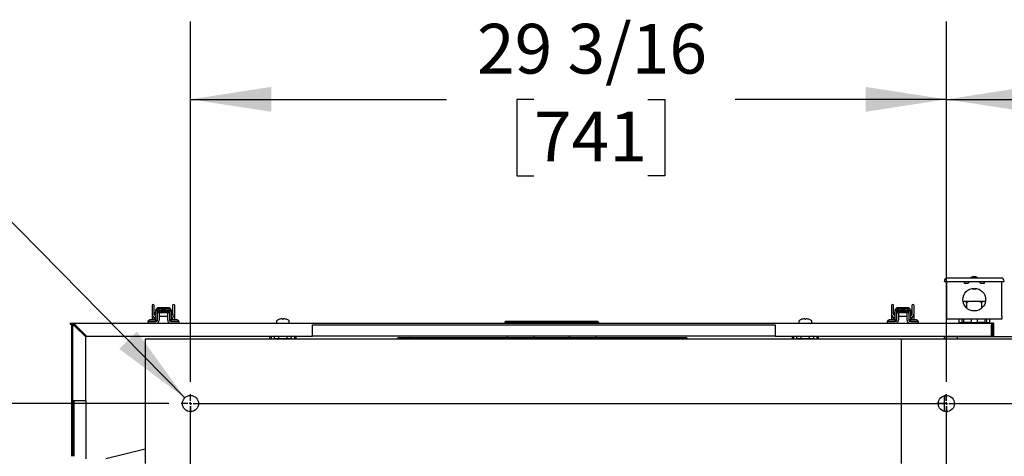
# Model space of a CAD drawing. Units: inches. Extents: x 0.8 to 15.6, y 1 to 10.2.
# Drawn here: x 6.1 to 7.7, y 2.4 to 3.1 of the extents above; entities that cross this region are included whole.
import ezdxf

# ---------------------------------------------------------------- set-up
doc = ezdxf.new("R2010")
doc.units = ezdxf.units.IN
doc.header["$MEASUREMENT"] = 0
doc.layers.add('FORMAT', color=7, linetype='Continuous')
doc.styles.add('SLDTEXTSTYLE0', font='TXT', dxfattribs={"width": 0.605})
doc.dimstyles.new('SLDDIMSTYLE0', dxfattribs={"dimtxt": 0.08, "dimasz": 0.13, "dimexe": 0, "dimexo": 0.0625, "dimgap": 0.02, "dimtad": 0, "dimtih": 1, "dimtoh": 1, "dimdec": 6, "dimlfac": 24, "dimrnd": 1e-09, "dimzin": 12, "dimdsep": 46, "dimlunit": 5, "dimtxsty": 'SLDTEXTSTYLE0', "dimsah": 1, "dimcen": 0.09, "dimadec": 0, "dimazin": 3, "dimtfac": 1, "dimtdec": 6, "dimtofl": 0, "dimtmove": 0, "dimatfit": 3, "dimfxl": 0, "dimfrac": 2, "dimtolj": 1, "dimtzin": 12, "dimarcsym": 0})
doc.dimstyles.new('SLDDIMSTYLE3', dxfattribs={"dimtxt": 0.08, "dimasz": 0.13, "dimexe": 0, "dimexo": 0.0625, "dimgap": 0.02, "dimtad": 0, "dimtih": 1, "dimtoh": 1, "dimdec": 6, "dimlfac": 24, "dimrnd": 1e-09, "dimzin": 12, "dimdsep": 46, "dimlunit": 5, "dimtxsty": 'SLDTEXTSTYLE0', "dimsah": 1, "dimcen": 0, "dimadec": 0, "dimazin": 3, "dimtfac": 1, "dimtdec": 6, "dimtofl": 0, "dimtmove": 0, "dimatfit": 3, "dimfxl": 0, "dimfrac": 2, "dimtolj": 1, "dimtzin": 12, "dimarcsym": 0})

# ---------------------------------------------------------------- blocks, each defined once
blk = doc.blocks.new('_D_15')
at = {"layer": 'FORMAT'}
for p, q in [((5.5154, 2.8651), (5.4879, 2.8651)), ((5.4879, 2.8651), (5.4879, 2.7423)), ((5.6377, 2.8651), (5.6652, 2.8651)), ((5.6652, 2.8651), (5.6652, 2.7423)), ((5.9613, 2.8652), (5.7113, 2.8652)), ((6.3719, 2.4488), (5.9613, 2.8652)), ((5.4879, 2.7423), (5.5154, 2.7423)), ((5.6652, 2.7423), (5.6377, 2.7423))]:
    blk.add_line(p, q, dxfattribs=at)
blk.add_solid([(6.3719, 2.4488), (6.2949, 2.5554), (6.2664, 2.5274)], dxfattribs=at)
at = {"layer": 'FORMAT', "char_height": 0.08, "attachment_point": 1, "style": 'SLDTEXTSTYLE0'}
for s, insert in [('6X', (5.2768, 2.9868)), ('%%c', (5.4418, 2.9865)), ('5/8', (5.5585, 2.9865)), ('16', (5.5154, 2.8454))]:
    blk.add_mtext(s, dxfattribs=dict(at, insert=insert))
blk = doc.blocks.new('_D_16')
at = {"layer": 'FORMAT'}
for p, q in [((6.3462, 2.4396), (5.7571, 2.4396)), ((5.8821, 2.4396), (5.8821, 2.1582)), ((5.7904, 2.0168), (5.7629, 2.0168)), ((5.7629, 2.0168), (5.7629, 1.8941)), ((5.9737, 2.0168), (6.0012, 2.0168)), ((6.0012, 2.0168), (6.0012, 1.8941)), ((5.7629, 1.8941), (5.7904, 1.8941)), ((6.0012, 1.8941), (5.9737, 1.8941)), ((5.8821, 1.6062), (5.8821, 1.8757)), ((6.3462, 1.6062), (5.7571, 1.6062))]:
    blk.add_line(p, q, dxfattribs=at)
for points in [[(5.8821, 2.4396), (5.8621, 2.3096), (5.9021, 2.3096)], [(5.8821, 1.6062), (5.9021, 1.7362), (5.8621, 1.7362)]]:
    blk.add_solid(points, dxfattribs=at)
at = {"layer": 'FORMAT', "char_height": 0.08, "attachment_point": 1, "style": 'SLDTEXTSTYLE0'}
for s, insert in [('20', (5.8209, 2.1383)), ('508', (5.7904, 1.9972))]:
    blk.add_mtext(s, dxfattribs=dict(at, insert=insert))
blk = doc.blocks.new('_D_19')
at = {"layer": 'FORMAT'}
for p, q in [((7.5972, 2.4745), (7.5972, 3.0537)), ((9.3993, 2.4896), (9.3993, 3.0537)), ((7.5972, 2.9287), (8.1653, 2.9287)), ((8.2691, 2.9286), (8.2416, 2.9286)), ((8.2416, 2.9286), (8.2416, 2.8059)), ((8.5136, 2.9286), (8.5411, 2.9286)), ((8.5411, 2.9286), (8.5411, 2.8059)), ((9.3993, 2.9287), (8.6174, 2.9287)), ((8.2416, 2.8059), (8.2691, 2.8059)), ((8.5411, 2.8059), (8.5136, 2.8059))]:
    blk.add_line(p, q, dxfattribs=at)
for points in [[(7.5972, 2.9287), (7.7272, 2.9087), (7.7272, 2.9487)], [(9.3993, 2.9287), (9.2693, 2.9487), (9.2693, 2.9087)]]:
    blk.add_solid(points, dxfattribs=at)
at = {"layer": 'FORMAT', "char_height": 0.08, "attachment_point": 1, "style": 'SLDTEXTSTYLE0'}
for s, insert in [('43 1/4', (8.2386, 3.0501)), ('1099', (8.2691, 2.909))]:
    blk.add_mtext(s, dxfattribs=dict(at, insert=insert))
blk = doc.blocks.new('_D_20')
at = {"layer": 'FORMAT'}
for p, q in [((6.3811, 2.4745), (6.3811, 3.0537)), ((7.5972, 2.4896), (7.5972, 3.0537)), ((6.3811, 2.9287), (6.7931, 2.9287)), ((6.9337, 2.9286), (6.9062, 2.9286)), ((6.9062, 2.9286), (6.9062, 2.8059)), ((7.117, 2.9286), (7.1445, 2.9286)), ((7.1445, 2.9286), (7.1445, 2.8059)), ((7.5972, 2.9287), (7.2575, 2.9287)), ((6.9062, 2.8059), (6.9337, 2.8059)), ((7.1445, 2.8059), (7.117, 2.8059))]:
    blk.add_line(p, q, dxfattribs=at)
for points in [[(6.3811, 2.9287), (6.5111, 2.9087), (6.5111, 2.9487)], [(7.5972, 2.9287), (7.4672, 2.9487), (7.4672, 2.9087)]]:
    blk.add_solid(points, dxfattribs=at)
at = {"layer": 'FORMAT', "char_height": 0.08, "attachment_point": 1, "style": 'SLDTEXTSTYLE0'}
for s, insert in [('29 3/16', (6.842, 3.0501)), ('741', (6.9337, 2.909))]:
    blk.add_mtext(s, dxfattribs=dict(at, insert=insert))
blk = doc.blocks.new('SW_CENTERMARKSYMBOL_1')
at = {"layer": 'FORMAT', "color": 0}
for p, q in [((-0.0042, 0), (-0.0151, 0)), ((0, 0), (-0.0021, 0)), ((0, 0.0042), (0, 0.0151)), ((0, 0), (0, 0.0021)), ((0, 0), (0, -0.0021)), ((0, 0), (0.0021, 0)), ((0.0042, 0), (0.0151, 0)), ((0, -0.8292), (0, -0.0042)), ((-0.0042, -0.8333), (-0.0151, -0.8333)), ((0, -0.8333), (-0.0021, -0.8333)), ((0, -0.8333), (0, -0.8313)), ((0, -0.8333), (0, -0.8354)), ((0, -0.8333), (0.0021, -0.8333)), ((0, -0.8375), (0, -0.8484)), ((0.0042, -0.8333), (0.0151, -0.8333))]:
    blk.add_line(p, q, dxfattribs=at)
blk = doc.blocks.new('SW_CENTERMARKSYMBOL_2')
at = {"layer": 'FORMAT', "color": 0}
for p, q in [((-0.0042, 0), (-0.0151, 0)), ((0, 0), (-0.0021, 0)), ((0, 0.0042), (0, 0.0151)), ((0, 0), (0, 0.0021)), ((0, 0), (0, -0.0021)), ((0, 0), (0.0021, 0)), ((0, -0.0042), (0, -0.0151)), ((0.0042, 0), (0.0151, 0))]:
    blk.add_line(p, q, dxfattribs=at)
blk = doc.blocks.new('SW_CENTERMARKSYMBOL_4')
at = {"layer": 'FORMAT', "color": 0}
for p, q in [((0, 0.8375), (0, 0.8484)), ((-0.0042, 0.8333), (-0.0151, 0.8333)), ((0, 0.8333), (-0.0021, 0.8333)), ((0, 0.8333), (0, 0.8354)), ((0, 0.8333), (0, 0.8313)), ((0, 0.8333), (0.0021, 0.8333)), ((0, 0.0042), (0, 0.8292)), ((0.0042, 0.8333), (1.7979, 0.8333))]:
    blk.add_line(p, q, dxfattribs=at)
blk = doc.blocks.new('SW_CENTERMARKSYMBOL_5')
at = {"layer": 'FORMAT', "color": 0}
for p, q in [((-1.2203, 0), (-1.2313, 0)), ((-1.2161, 0), (-1.2182, 0)), ((-1.2161, 0.0042), (-1.2161, 0.0151)), ((-1.2161, 0), (-1.2161, 0.0021)), ((-1.2161, 0), (-1.2161, -0.0021)), ((-1.2161, 0), (-1.2141, 0)), ((-1.212, 0), (-1.201, 0)), ((-0.0042, 0), (-0.0151, 0)), ((0, 0), (-0.0021, 0)), ((0, 0.0042), (0, 0.0151)), ((0, 0), (0, 0.0021)), ((0, 0), (0, -0.0021)), ((0, 0), (0.0021, 0)), ((-1.2161, -0.0042), (-1.2161, -0.0151)), ((0, -0.0042), (0, -0.0151)), ((0.0042, 0), (0.0151, 0))]:
    blk.add_line(p, q, dxfattribs=at)
blk = doc.blocks.new('SW_CENTERMARKSYMBOL_7')
at = {"layer": 'FORMAT', "color": 0}
for p, q in [((-0.0042, 0), (-0.0151, 0)), ((0, 0), (-0.0021, 0)), ((0, 0.0042), (0, 0.0151)), ((0, 0), (0, 0.0021)), ((0, 0), (0, -0.0021)), ((0, 0), (0.0021, 0)), ((1.2161, 0.0042), (1.2161, 0.0151)), ((1.2161, 0), (1.2161, 0.0021)), ((0, -0.0042), (0, -0.0151)), ((0.0042, 0), (1.212, 0)), ((1.2161, 0), (1.2141, 0)), ((1.2161, 0), (1.2161, -0.0021)), ((1.2161, 0), (1.2182, 0)), ((1.2161, -0.0042), (1.2161, -0.0151)), ((1.2203, 0), (1.2313, 0))]:
    blk.add_line(p, q, dxfattribs=at)

msp = doc.modelspace()

# ---------------------------------------------------------------- linework, layer by layer
at = {"color": 7, "linetype": 'Continuous', "lineweight": 25}
for p, q in [((7.59398098, 2.63568319), (7.59398098, 2.63633423)), ((7.59398098, 2.63568319), (7.59918931, 2.63568319)), ((7.59788723, 2.58060506), (7.59788723, 2.63568319)), ((7.59918931, 2.64154256), (7.68512681, 2.64154256)), ((7.59918931, 2.63568319), (7.68512681, 2.63568319)), ((7.62653306, 2.6326884), (7.62653306, 2.63568319)), ((7.63174139, 2.6326884), (7.62653306, 2.6326884)), ((7.63473618, 2.63568319), (7.63174139, 2.6326884)), ((7.63955389, 2.64330896), (7.63955389, 2.64327922)), ((7.64150702, 2.643713), (7.64150702, 2.64327922)), ((7.6428091, 2.64327922), (7.6428091, 2.643713)), ((7.64476223, 2.64327922), (7.64476223, 2.64330896)), ((7.65257473, 2.6326884), (7.64957993, 2.63568319)), ((7.65778306, 2.6326884), (7.65257473, 2.6326884)), ((7.65778306, 2.63568319), (7.65778306, 2.6326884)), ((7.68512681, 2.63568319), (7.69033514, 2.63568319)), ((7.68642889, 2.58060506), (7.68642889, 2.63568319)), ((7.69033514, 2.63568319), (7.69033514, 2.63633423)), ((7.63938723, 2.62466408), (7.63938723, 2.6241259)), ((7.63938723, 2.6241259), (7.64001223, 2.6235009)), ((7.64492889, 2.6241259), (7.63938723, 2.6241259)), ((7.64430389, 2.6235009), (7.64001223, 2.6235009)), ((7.64430389, 2.6235009), (7.64492889, 2.6241259)), ((7.64492889, 2.6241259), (7.64492889, 2.62466408)), ((7.62411586, 2.60404256), (7.64215806, 2.60404256)), ((7.63012993, 2.59294905), (7.63012993, 2.60218181)), ((7.64215806, 2.60404256), (7.66020026, 2.60404256)), ((7.65418619, 2.59294905), (7.65418619, 2.60218181)), ((6.31952545, 2.59704301), (6.31952545, 2.58404775)), ((6.31952545, 2.58404775), (6.31952545, 2.57415389)), ((6.32280629, 2.58404775), (6.32280629, 2.59704301)), ((6.32485682, 2.58724591), (6.32485682, 2.58058029)), ((6.32495107, 2.58940375), (6.32488963, 2.58859045)), ((6.32751435, 2.58859045), (6.32488963, 2.58859045)), ((6.32488963, 2.58859045), (6.32488963, 2.57390784)), ((6.32754643, 2.58899671), (6.32495107, 2.58940375)), ((6.32499009, 2.58955), (6.32514685, 2.5901376)), ((6.32521436, 2.59014395), (6.32526109, 2.59014834)), ((6.32765627, 2.58920312), (6.32526109, 2.59014834)), ((6.3275143, 2.58857436), (6.3275143, 2.57390784)), ((6.32809665, 2.58530612), (6.3275143, 2.58530612)), ((6.32754643, 2.58899671), (6.32757886, 2.58917564)), ((6.32779426, 2.58781955), (6.32779426, 2.58802864)), ((6.32809665, 2.58472478), (6.32809665, 2.58850655)), ((6.32809665, 2.58419883), (6.32809665, 2.58472478)), ((6.32809665, 2.57402823), (6.32809665, 2.58419883)), ((6.33072132, 2.58895605), (6.32869799, 2.58895605)), ((6.34516522, 2.59370602), (6.32997493, 2.59370602)), ((6.32997493, 2.59247769), (6.32997493, 2.59016531)), ((6.33072132, 2.58895605), (6.33072132, 2.58845129)), ((6.34441883, 2.58633138), (6.33072132, 2.58633138)), ((6.33072132, 2.58633138), (6.33072132, 2.5735361)), ((6.34441883, 2.58530612), (6.33072132, 2.58530612)), ((6.33285387, 2.58895605), (6.34228628, 2.58895605)), ((6.34644216, 2.58895605), (6.34441883, 2.58895605)), ((6.34441883, 2.58845129), (6.34441883, 2.58895605)), ((6.34441883, 2.5735361), (6.34441883, 2.58633138)), ((6.34516522, 2.59247769), (6.34516522, 2.59016531)), ((6.3470435, 2.58855335), (6.3470435, 2.58472478)), ((6.34762585, 2.58530612), (6.3470435, 2.58530612)), ((6.3470435, 2.58472478), (6.3470435, 2.58419883)), ((6.3470435, 2.58419883), (6.3470435, 2.57402823)), ((6.34734589, 2.58802864), (6.34734589, 2.58781955)), ((6.34759372, 2.58899671), (6.34756129, 2.58917564)), ((6.34759372, 2.58899671), (6.35018908, 2.58940375)), ((6.3476258, 2.58859045), (6.35025052, 2.58859045)), ((6.34762585, 2.57390784), (6.34762585, 2.58857436)), ((6.34987906, 2.59014839), (6.34992821, 2.59014769)), ((6.35000045, 2.59010218), (6.35018908, 2.58940375)), ((6.35025052, 2.58859045), (6.35018908, 2.58940375)), ((6.35025052, 2.57390784), (6.35025052, 2.58859045)), ((6.35233385, 2.58530612), (6.35025052, 2.58530612)), ((6.35233385, 2.59704301), (6.35233385, 2.58404775)), ((6.35561469, 2.58404775), (6.35561469, 2.59704301)), ((6.35561469, 2.57415389), (6.35561469, 2.58404775)), ((7.50910879, 2.59704301), (7.50910879, 2.58404775)), ((7.50910879, 2.58404775), (7.50910879, 2.57415389)), ((7.51238963, 2.58404775), (7.51238963, 2.59704301)), ((7.51444015, 2.58724591), (7.51444015, 2.58058029)), ((7.51453441, 2.58940375), (7.51447296, 2.58859045)), ((7.51709768, 2.58859045), (7.51447296, 2.58859045)), ((7.51447296, 2.58859045), (7.51447296, 2.57390784)), ((7.51712976, 2.58899671), (7.51453441, 2.58940375)), ((7.51457342, 2.58955), (7.51473018, 2.5901376)), ((7.51479769, 2.59014395), (7.51484443, 2.59014834)), ((7.5172396, 2.58920312), (7.51484443, 2.59014834)), ((7.51709763, 2.58857436), (7.51709763, 2.57390784)), ((7.51767998, 2.58530612), (7.51709763, 2.58530612)), ((7.51712976, 2.58899671), (7.51716219, 2.58917564)), ((7.51737759, 2.58781955), (7.51737759, 2.58802864)), ((7.51767998, 2.58472478), (7.51767998, 2.58850655)), ((7.51767998, 2.58419883), (7.51767998, 2.58472478)), ((7.51767998, 2.57402823), (7.51767998, 2.58419883)), ((7.52030465, 2.58895605), (7.51828132, 2.58895605)), ((7.53474855, 2.59370602), (7.51955826, 2.59370602)), ((7.51955826, 2.59247769), (7.51955826, 2.59016531)), ((7.52030465, 2.58895605), (7.52030465, 2.58845129)), ((7.52030465, 2.58633138), (7.52030465, 2.5735361)), ((7.53400216, 2.58633138), (7.52030465, 2.58633138)), ((7.53400216, 2.58530612), (7.52030465, 2.58530612)), ((7.5224372, 2.58895605), (7.53186961, 2.58895605)), ((7.53602549, 2.58895605), (7.53400216, 2.58895605)), ((7.53400216, 2.58845129), (7.53400216, 2.58895605)), ((7.53400216, 2.5735361), (7.53400216, 2.58633138)), ((7.53474855, 2.59247769), (7.53474855, 2.59016531)), ((7.53662683, 2.58855335), (7.53662683, 2.58472478)), ((7.53720918, 2.58530612), (7.53662683, 2.58530612)), ((7.53662683, 2.58472478), (7.53662683, 2.58419883)), ((7.53662683, 2.58419883), (7.53662683, 2.57402823)), ((7.53692922, 2.58802864), (7.53692922, 2.58781955)), ((7.53717706, 2.58899671), (7.53714462, 2.58917564)), ((7.53717706, 2.58899671), (7.53977241, 2.58940375)), ((7.53720913, 2.58859045), (7.53983385, 2.58859045)), ((7.53720918, 2.57390784), (7.53720918, 2.58857436)), ((7.5394624, 2.59014839), (7.53951154, 2.59014769)), ((7.53958379, 2.59010218), (7.53977241, 2.58940375)), ((7.53983385, 2.58859045), (7.53977241, 2.58940375)), ((7.53983385, 2.57390784), (7.53983385, 2.58859045)), ((7.54191719, 2.58530612), (7.53983385, 2.58530612)), ((7.54191719, 2.59704301), (7.54191719, 2.58404775)), ((7.54519803, 2.58404775), (7.54519803, 2.59704301)), ((7.54519803, 2.57415389), (7.54519803, 2.58404775)), ((6.18759193, 2.56877889), (6.18759193, 2.56721639)), ((6.18759193, 2.56877889), (6.19451053, 2.56877889)), ((6.18759193, 2.56721639), (6.19196536, 2.56721639)), ((6.18977487, 2.56679972), (6.18977487, 2.3547518)), ((6.18977487, 2.56679972), (6.19179379, 2.56679972)), ((6.19511313, 2.56679972), (6.19356038, 2.56679972)), ((6.19451053, 2.56877889), (7.67005219, 2.56877889)), ((6.19451053, 2.56721639), (6.19451053, 2.56877889)), ((6.31279386, 2.57140389), (6.31263553, 2.57140389)), ((6.32551348, 2.57140389), (6.31279386, 2.57140389)), ((6.31296377, 2.56877889), (6.31296377, 2.57140356)), ((6.31296377, 2.57140356), (6.31788503, 2.57140356)), ((6.31554386, 2.57415389), (6.31538553, 2.57415389)), ((6.32366886, 2.57415389), (6.31554386, 2.57415389)), ((6.31619282, 2.57140389), (6.31619282, 2.57140356)), ((6.31635115, 2.57140389), (6.31635115, 2.57140356)), ((6.31788503, 2.57140356), (6.32547198, 2.57140356)), ((6.32109209, 2.57977863), (6.32085871, 2.57997639)), ((6.32280629, 2.57415389), (6.32280629, 2.57805342)), ((6.32286157, 2.57140356), (6.32286157, 2.57140389)), ((6.32488963, 2.57390784), (6.3275143, 2.57390784)), ((6.32488963, 2.57390784), (6.32488963, 2.57371268)), ((6.32603633, 2.57280303), (6.3275143, 2.57280303)), ((6.3275143, 2.58013879), (6.32809665, 2.58013879)), ((6.3275143, 2.57390784), (6.3275143, 2.57280303)), ((6.33072132, 2.58013879), (6.34441883, 2.58013879)), ((6.3470435, 2.58013879), (6.34762585, 2.58013879)), ((6.35025052, 2.57390784), (6.34762585, 2.57390784)), ((6.34762585, 2.57280303), (6.34762585, 2.57390784)), ((6.34918473, 2.57280303), (6.34762585, 2.57280303)), ((6.36242719, 2.57140389), (6.34962667, 2.57140389)), ((6.34966817, 2.57140356), (6.35725511, 2.57140356)), ((6.35025052, 2.57370708), (6.35025052, 2.57390784)), ((6.35155219, 2.57415389), (6.35146886, 2.57415389)), ((6.35967719, 2.57415389), (6.35155219, 2.57415389)), ((6.35227615, 2.57140389), (6.35227615, 2.57140356)), ((6.35233385, 2.57804567), (6.35233385, 2.57415389)), ((6.35235949, 2.57140389), (6.35235949, 2.57140356)), ((6.35725511, 2.57140356), (6.36217637, 2.57140356)), ((6.3588699, 2.57140356), (6.3588699, 2.57140389)), ((6.36217637, 2.57140356), (6.36217637, 2.56877889)), ((6.5195514, 2.57207327), (6.5195514, 2.56950805)), ((6.52429727, 2.57510883), (6.5243377, 2.57510883)), ((6.5269066, 2.57579331), (6.52684959, 2.57578342)), ((6.52907652, 2.57578342), (6.52906428, 2.57579331)), ((6.52907652, 2.57578342), (6.52913554, 2.57510883)), ((6.52913554, 2.57510883), (6.53046726, 2.57510883)), ((6.53046726, 2.57510883), (6.53052628, 2.57578342)), ((6.53053852, 2.57579331), (6.53052628, 2.57578342)), ((6.53275321, 2.57578342), (6.5326962, 2.57579331)), ((6.53526511, 2.57510883), (6.53530553, 2.57510883)), ((6.5400514, 2.56950805), (6.5400514, 2.57207327)), ((6.88690275, 2.57041931), (6.88854317, 2.57205973)), ((6.88690275, 2.57041931), (6.88690275, 2.56877889)), ((7.0374933, 2.57041931), (6.88690275, 2.57041931)), ((6.88854317, 2.57205973), (7.03585288, 2.57205973)), ((7.03585288, 2.57205973), (7.0374933, 2.57041931)), ((7.0374933, 2.57041931), (7.0374933, 2.56877889)), ((7.36007599, 2.57207327), (7.36007599, 2.56950805)), ((7.36482186, 2.57510883), (7.36486228, 2.57510883)), ((7.36743119, 2.57579331), (7.36737418, 2.57578342)), ((7.36960111, 2.57578342), (7.36958887, 2.57579331)), ((7.36960111, 2.57578342), (7.36966012, 2.57510883)), ((7.36966012, 2.57510883), (7.37099185, 2.57510883)), ((7.37099185, 2.57510883), (7.37105086, 2.57578342)), ((7.3710631, 2.57579331), (7.37105086, 2.57578342)), ((7.3732778, 2.57578342), (7.37322078, 2.57579331)), ((7.37578969, 2.57510883), (7.37583011, 2.57510883)), ((7.38057599, 2.56950805), (7.38057599, 2.57207327)), ((7.50237719, 2.57140389), (7.50221886, 2.57140389)), ((7.51509681, 2.57140389), (7.50237719, 2.57140389)), ((7.50254711, 2.56877889), (7.50254711, 2.57140356)), ((7.50254711, 2.57140356), (7.50746837, 2.57140356)), ((7.50512719, 2.57415389), (7.50496886, 2.57415389)), ((7.51325219, 2.57415389), (7.50512719, 2.57415389)), ((7.50577615, 2.57140389), (7.50577615, 2.57140356)), ((7.50593449, 2.57140389), (7.50593449, 2.57140356)), ((7.50746837, 2.57140356), (7.51505531, 2.57140356)), ((7.51067542, 2.57977863), (7.51044204, 2.57997639)), ((7.51238963, 2.57415389), (7.51238963, 2.57805342)), ((7.5124449, 2.57140356), (7.5124449, 2.57140389)), ((7.51447296, 2.57390784), (7.51709763, 2.57390784)), ((7.51447296, 2.57390784), (7.51447296, 2.57371268)), ((7.51561966, 2.57280303), (7.51709763, 2.57280303)), ((7.51709763, 2.58013879), (7.51767998, 2.58013879)), ((7.51709763, 2.57390784), (7.51709763, 2.57280303)), ((7.52030465, 2.58013879), (7.53400216, 2.58013879)), ((7.53662683, 2.58013879), (7.53720918, 2.58013879)), ((7.53983385, 2.57390784), (7.53720918, 2.57390784)), ((7.53720918, 2.57280303), (7.53720918, 2.57390784)), ((7.53876806, 2.57280303), (7.53720918, 2.57280303)), ((7.55201053, 2.57140389), (7.53921001, 2.57140389)), ((7.5392515, 2.57140356), (7.54683845, 2.57140356)), ((7.53983385, 2.57370708), (7.53983385, 2.57390784)), ((7.54113553, 2.57415389), (7.54105219, 2.57415389)), ((7.54926053, 2.57415389), (7.54113553, 2.57415389)), ((7.54185949, 2.57140389), (7.54185949, 2.57140356)), ((7.54191719, 2.57804567), (7.54191719, 2.57415389)), ((7.54194282, 2.57140389), (7.54194282, 2.57140356)), ((7.54683845, 2.57140356), (7.55175971, 2.57140356)), ((7.54845324, 2.57140356), (7.54845324, 2.57140389)), ((7.55175971, 2.57140356), (7.55175971, 2.56877889)), ((7.59788723, 2.57539673), (7.59788723, 2.58060506)), ((7.68642889, 2.57539673), (7.59788723, 2.57539673)), ((7.6172024, 2.57539673), (7.6172024, 2.56964673)), ((7.6172024, 2.56964673), (7.62236907, 2.56964673)), ((7.62236907, 2.56964673), (7.62236907, 2.57539673)), ((7.62510976, 2.56964673), (7.62236907, 2.56964673)), ((7.62510976, 2.56964673), (7.62510976, 2.57539673)), ((7.63699139, 2.56964673), (7.62510976, 2.56964673)), ((7.62653306, 2.56964673), (7.62653306, 2.56877889)), ((7.63699139, 2.57539673), (7.63699139, 2.56964673)), ((7.63699139, 2.56964673), (7.64732473, 2.56964673)), ((7.64732473, 2.56964673), (7.64732473, 2.57539673)), ((7.65920636, 2.56964673), (7.64732473, 2.56964673)), ((7.65778306, 2.56877889), (7.65778306, 2.56964673)), ((7.65920636, 2.57539673), (7.65920636, 2.56964673)), ((7.65920636, 2.56964673), (7.66194705, 2.56964673)), ((7.66194705, 2.57539673), (7.66194705, 2.56964673)), ((7.66194705, 2.56964673), (7.66711372, 2.56964673)), ((7.66711372, 2.56964673), (7.66711372, 2.57539673)), ((7.67290636, 2.56877889), (7.67005219, 2.56877889)), ((7.67005219, 2.56877889), (7.67005219, 2.56592472)), ((7.67290636, 2.56877889), (7.67290636, 2.56592472)), ((7.68642889, 2.58060506), (7.68642889, 2.57539673)), ((6.19165636, 2.44384555), (6.19165636, 2.56592472)), ((6.19321886, 2.56592472), (6.19165636, 2.56592472)), ((6.19451053, 2.56476477), (6.21248969, 2.5467856)), ((6.21364965, 2.54794555), (6.19567048, 2.56592472)), ((6.20966264, 2.54961266), (6.20966264, 2.55193256)), ((6.57734386, 2.56592472), (7.32171886, 2.56592472)), ((6.57734386, 2.54794555), (6.57734386, 2.56592472)), ((7.32171886, 2.56592472), (7.32171886, 2.54794555)), ((7.67005219, 2.54794555), (7.67005219, 2.56592472)), ((7.67134386, 2.56592472), (7.67134386, 2.54794555)), ((7.67134386, 2.56592472), (7.67290636, 2.56592472)), ((7.67290636, 2.56592472), (7.67290636, 2.54794555)), ((6.21248969, 2.44384555), (6.21248969, 2.5467856)), ((6.21323969, 2.5483555), (6.21323969, 2.54794555)), ((6.21323969, 2.54794555), (6.21364965, 2.54794555)), ((6.21364965, 2.54794555), (6.57734386, 2.54794555)), ((6.30813553, 2.54373722), (7.52428136, 2.54373722)), ((6.30813553, 2.54373722), (6.30813553, 2.53592472)), ((6.30813553, 2.53592472), (6.30813553, 2.34321639)), ((6.50896807, 2.54373722), (6.50896807, 2.54794555)), ((6.51145974, 2.54373722), (6.51145974, 2.54794555)), ((6.51807224, 2.54765909), (6.51625934, 2.54713925)), ((6.51625934, 2.54713925), (6.51964225, 2.54765909)), ((6.51625934, 2.5438705), (6.51625934, 2.54713925)), ((6.51807224, 2.54439034), (6.51625934, 2.5438705)), ((6.51625934, 2.5438705), (6.51964225, 2.54439034)), ((6.51625934, 2.54373722), (6.51625934, 2.5438705)), ((6.51807224, 2.54765909), (6.51964225, 2.54765909)), ((6.51807224, 2.54439034), (6.51964225, 2.54439034)), ((6.51964225, 2.54765909), (6.52302516, 2.54713925)), ((6.51964225, 2.54765909), (6.52979099, 2.54765909)), ((6.51964225, 2.54439034), (6.52302516, 2.5438705)), ((6.51964225, 2.54439034), (6.52979099, 2.54439034)), ((6.52302516, 2.54713925), (6.52979099, 2.54765909)), ((6.52302516, 2.54439034), (6.52302516, 2.54713925)), ((6.52302516, 2.54373722), (6.52302516, 2.5438705)), ((6.52459307, 2.54794555), (6.52459307, 2.54765909)), ((6.52979099, 2.54765909), (6.53993972, 2.54765909)), ((6.52979099, 2.54439034), (6.53655681, 2.5438705)), ((6.52979099, 2.54439034), (6.53993972, 2.54439034)), ((6.53500974, 2.54765909), (6.53500974, 2.54794555)), ((6.53655681, 2.54713925), (6.53993972, 2.54765909)), ((6.53655681, 2.54439034), (6.53655681, 2.54713925)), ((6.53655681, 2.5438705), (6.53993972, 2.54439034)), ((6.53655681, 2.54373722), (6.53655681, 2.5438705)), ((6.53993972, 2.54765909), (6.54332263, 2.54713925)), ((6.53993972, 2.54765909), (6.54150974, 2.54765909)), ((6.53993972, 2.54439034), (6.54332263, 2.5438705)), ((6.53993972, 2.54439034), (6.54150974, 2.54439034)), ((6.54332263, 2.54713925), (6.54150974, 2.54765909)), ((6.54332263, 2.5438705), (6.54150974, 2.54439034)), ((6.54332263, 2.5438705), (6.54332263, 2.54713925)), ((6.54332263, 2.54373722), (6.54332263, 2.5438705)), ((6.54814307, 2.54794555), (6.54814307, 2.54373722)), ((6.55063474, 2.54794555), (6.55063474, 2.54373722)), ((7.32171886, 2.54794555), (6.57734386, 2.54794555)), ((6.71658441, 2.54579765), (6.73309722, 2.54579765)), ((6.73309722, 2.54373722), (6.73309722, 2.54579765)), ((6.73309722, 2.54579765), (7.17739827, 2.54579765)), ((6.8910038, 2.54579765), (6.8910038, 2.54794555)), ((6.93390078, 2.54579765), (6.93390078, 2.54794555)), ((6.99049527, 2.54794555), (6.99049527, 2.54579765)), ((7.03339225, 2.54794555), (7.03339225, 2.54579765)), ((7.32171886, 2.54794555), (7.67005219, 2.54794555)), ((7.34949265, 2.54373722), (7.34949265, 2.54794555)), ((7.35198432, 2.54373722), (7.35198432, 2.54794555)), ((7.35859682, 2.54439034), (7.35678392, 2.5438705)), ((7.35678392, 2.5438705), (7.36016683, 2.54439034)), ((7.35678392, 2.54373722), (7.35678392, 2.5438705)), ((7.35860724, 2.54765909), (7.35679434, 2.54713925)), ((7.35679434, 2.54713925), (7.36017725, 2.54765909)), ((7.35679434, 2.54387349), (7.35679434, 2.54713925)), ((7.35859682, 2.54439034), (7.36016683, 2.54439034)), ((7.35860724, 2.54765909), (7.36017725, 2.54765909)), ((7.36016683, 2.54439034), (7.36354975, 2.5438705)), ((7.36016683, 2.54439034), (7.37031557, 2.54439034)), ((7.36017725, 2.54765909), (7.36356016, 2.54713925)), ((7.36017725, 2.54765909), (7.37032599, 2.54765909)), ((7.36354975, 2.54373722), (7.36354975, 2.5438705)), ((7.36356016, 2.54713925), (7.37032599, 2.54765909)), ((7.36356016, 2.54439034), (7.36356016, 2.54713925)), ((7.36511765, 2.54794555), (7.36511765, 2.54765909)), ((7.37031557, 2.54439034), (7.37708139, 2.5438705)), ((7.37031557, 2.54439034), (7.3804643, 2.54439034)), ((7.37032599, 2.54765909), (7.38047472, 2.54765909)), ((7.37553432, 2.54765909), (7.37553432, 2.54794555)), ((7.37708139, 2.5438705), (7.3804643, 2.54439034)), ((7.37708139, 2.54373722), (7.37708139, 2.5438705)), ((7.37709181, 2.54713925), (7.38047472, 2.54765909)), ((7.37709181, 2.54439034), (7.37709181, 2.54713925)), ((7.3804643, 2.54439034), (7.38384722, 2.5438705)), ((7.3804643, 2.54439034), (7.38203432, 2.54439034)), ((7.38047472, 2.54765909), (7.38385763, 2.54713925)), ((7.38047472, 2.54765909), (7.38204474, 2.54765909)), ((7.38384722, 2.5438705), (7.38203432, 2.54439034)), ((7.38385763, 2.54713925), (7.38204474, 2.54765909)), ((7.38384722, 2.54373722), (7.38384722, 2.5438705)), ((7.38385763, 2.54373722), (7.38385763, 2.54713925)), ((7.38866765, 2.54794555), (7.38866765, 2.54373722)), ((7.39115932, 2.54794555), (7.39115932, 2.54373722)), ((7.52428136, 2.54373722), (7.52428136, 2.53592472)), ((7.52428136, 2.53727889), (7.52428306, 2.53727889)), ((7.52428136, 2.53592472), (7.52428136, 2.34321639)), ((7.52428306, 2.54373527), (9.47219973, 2.54373527)), ((7.52428306, 2.54373527), (7.52428306, 2.53592277)), ((7.52428306, 2.53592277), (7.52428306, 2.34321444)), ((7.59419973, 2.54373527), (7.59419973, 2.54646027)), ((7.70249139, 2.54708527), (7.59559371, 2.54708527)), ((7.59669973, 2.54775194), (7.59669973, 2.54794555)), ((7.59669973, 2.54775194), (7.61503306, 2.54775194)), ((7.61503306, 2.54686806), (7.59669973, 2.54686806)), ((7.60188723, 2.54712694), (7.60188723, 2.54708527)), ((7.60188723, 2.54712694), (7.61226223, 2.54712694)), ((7.60313723, 2.54775194), (7.60313723, 2.54712694)), ((7.61101223, 2.54712694), (7.61101223, 2.54775194)), ((7.61226223, 2.54708527), (7.61226223, 2.54712694)), ((7.61503306, 2.54794555), (7.61503306, 2.54775194)), ((7.61503306, 2.54373527), (7.61503306, 2.54686806)), ((7.67005219, 2.54794555), (7.67134386, 2.54794555)), ((7.67134386, 2.54794555), (7.67134386, 2.54708527)), ((7.67290636, 2.54794555), (7.67134386, 2.54794555)), ((7.67290636, 2.54794555), (7.67290636, 2.54708527)), ((7.52428306, 2.53207055), (7.52428136, 2.53207055)), ((7.52428306, 2.52165389), (7.52428136, 2.52165389)), ((6.19451053, 2.44384555), (6.19165636, 2.44384555)), ((6.19165636, 2.44384555), (6.19165636, 2.3547518)), ((6.19321886, 2.44384555), (6.19321886, 2.3547518)), ((6.21248969, 2.44384555), (6.19451053, 2.44384555)), ((6.21248969, 2.44384555), (6.21248969, 2.35084555)), ((7.59419973, 2.42689809), (7.59419973, 2.45223913)), ((6.30813553, 2.36626345), (6.2448826, 2.35084555))]:
    msp.add_line(p, q, dxfattribs=at)
at = {"color": 7, "linetype": 'Continuous', "lineweight": 25, "flags": 128}
for points in [[(7.63012993, 2.60218181), (7.62718347, 2.60353184), (7.62411586, 2.60404256)], [(6.31952545, 2.58404775), (6.31961738, 2.58296257), (6.31986244, 2.58196373)], [(6.32298489, 2.58297082), (6.32284665, 2.58354431), (6.32280629, 2.58404775)], [(6.32355431, 2.58184659), (6.3232166, 2.58241076), (6.32298489, 2.58297082)], [(6.32820898, 2.58975325), (6.32792009, 2.58946471), (6.32774675, 2.58924854), (6.32766749, 2.58915984), (6.32765627, 2.58920312)], [(6.34746966, 2.58918028), (6.34746137, 2.58916689), (6.34735724, 2.58929613), (6.34714286, 2.58955011), (6.34693083, 2.58975368)], [(6.34747819, 2.58915945), (6.34964814, 2.59004516), (6.34986817, 2.59012818)], [(6.35215526, 2.58297082), (6.35192887, 2.58242134), (6.35158584, 2.58184659)], [(6.35233385, 2.58404775), (6.35228755, 2.58350784), (6.35215526, 2.58297082)], [(6.3552777, 2.58196373), (6.3555343, 2.58303331), (6.35561469, 2.58404775)], [(7.50910879, 2.58404775), (7.50920072, 2.58296257), (7.50944578, 2.58196373)], [(7.51256822, 2.58297082), (7.51242998, 2.58354431), (7.51238963, 2.58404775)], [(7.51313764, 2.58184659), (7.51279993, 2.58241076), (7.51256822, 2.58297082)], [(7.51779231, 2.58975325), (7.51750342, 2.58946471), (7.51733008, 2.58924854), (7.51725082, 2.58915984), (7.5172396, 2.58920312)], [(7.53705299, 2.58918028), (7.53704471, 2.58916689), (7.53694057, 2.58929613), (7.5367262, 2.58955011), (7.53651417, 2.58975368)], [(7.53706152, 2.58915945), (7.53923147, 2.59004516), (7.5394515, 2.59012818)], [(7.54173859, 2.58297082), (7.5415122, 2.58242134), (7.54116917, 2.58184659)], [(7.54191719, 2.58404775), (7.54187089, 2.58350784), (7.54173859, 2.58297082)], [(7.54486104, 2.58196373), (7.54511764, 2.58303331), (7.54519803, 2.58404775)], [(6.31986244, 2.58196373), (6.32027854, 2.58095063), (6.32085903, 2.57997593)], [(6.32100151, 2.5798), (6.32153608, 2.57913991), (6.32307329, 2.5778495)], [(6.32307329, 2.5778495), (6.32388898, 2.57741266), (6.32488963, 2.57715012)], [(6.3248858, 2.58058422), (6.32432169, 2.58100903), (6.32355431, 2.58184659)], [(6.35025052, 2.57715856), (6.35094533, 2.57729421), (6.35206686, 2.5778495)], [(6.35158584, 2.58184659), (6.35120812, 2.58138118), (6.35025435, 2.58058422)], [(6.35206686, 2.5778495), (6.35295412, 2.57851847), (6.35428112, 2.57997593)], [(6.35428112, 2.57997593), (6.35485221, 2.58093196), (6.3552777, 2.58196373)], [(7.50944578, 2.58196373), (7.50986188, 2.58095063), (7.51044236, 2.57997593)], [(7.51058484, 2.5798), (7.51111941, 2.57913991), (7.51265662, 2.5778495)], [(7.51265662, 2.5778495), (7.51347231, 2.57741266), (7.51447296, 2.57715012)], [(7.51446913, 2.58058422), (7.51390502, 2.58100903), (7.51313764, 2.58184659)], [(7.53983385, 2.57715856), (7.54052866, 2.57729421), (7.54165019, 2.5778495)], [(7.54116917, 2.58184659), (7.54079145, 2.58138118), (7.53983768, 2.58058422)], [(7.54165019, 2.5778495), (7.54253745, 2.57851847), (7.54386445, 2.57997593)], [(7.54386445, 2.57997593), (7.54443554, 2.58093196), (7.54486104, 2.58196373)], [(6.52302516, 2.5438705), (6.52472113, 2.54408936), (6.52979099, 2.54439034)], [(6.52979099, 2.54765909), (6.53486084, 2.54735811), (6.53655681, 2.54713925)], [(7.36354975, 2.5438705), (7.36524572, 2.54408936), (7.37031557, 2.54439034)], [(7.37032599, 2.54765909), (7.37539584, 2.54735811), (7.37709181, 2.54713925)], [(7.59474321, 2.54794555), (7.59439003, 2.54741698), (7.59419973, 2.54646027)]]:
    msp.add_lwpolyline(points, dxfattribs=at)
at = {"color": 7, "linetype": 'Continuous', "lineweight": 25}
for centre, radius in [((7.64215806, 2.60664673), 0.01822917), ((6.38105219, 2.43957055), 0.01302083), ((7.59719973, 2.43956861), 0.01302083)]:
    msp.add_circle(centre, radius, dxfattribs=at)
for centre, radius, start, end in [((7.59918931, 2.63633423), 0.00520833, 90, 180), ((7.64215806, 2.63616756), 0.0076014, 110.03477982, 135), ((7.64215806, 2.63616756), 0.00757347, 94.93143201, 110.11185471), ((7.64215806, 2.63616756), 0.0071414, 84.76939908, 95.23060092), ((7.64215806, 2.63616756), 0.00757347, 69.88814529, 85.06856799), ((7.64215806, 2.63616756), 0.0076014, 45, 69.96522018), ((7.68512681, 2.63633423), 0.00520833, 0, 90), ((6.32116587, 2.59704301), 0.00164042, 0, 180), ((6.35397427, 2.59704301), 0.00164042, 0, 180), ((7.51074921, 2.59704301), 0.00164042, 0, 180), ((7.54355761, 2.59704301), 0.00164042, 0, 180), ((7.64277505, 2.56024839), 0.04379853, 90.80714947, 106.78080431), ((7.64174537, 2.56156899), 0.04247558, 72.96873629, 89.44330994), ((7.66044872, 2.59259025), 0.01145501, 91.24287722, 123.14137025), ((6.33052824, 2.58272246), 0.00725442, 141.42453528, 184.28732937), ((6.32527513, 2.58572442), 0.00041831, 180, 202.84350732), ((6.32997493, 2.58862072), 0.0050853, 90, 169.43847138), ((6.32040747, 2.59491888), 0.00680556, 315.4945782, 324.81752872), ((6.3293489, 2.58801269), 0.00450868, 82.01866623, 138.54402255), ((6.33030953, 2.58857413), 0.00279523, 171.30486605, 179.66547035), ((6.33137237, 2.58635642), 0.0038657, 157.75980026, 176.38830906), ((6.32999372, 2.58688475), 0.00247914, 90.43438173, 152.52206475), ((6.33285387, 2.58419883), 0.00475722, 90, 180), ((6.32950978, 2.58818308), 0.00203607, 76.79391892, 129.83854706), ((6.33757007, 2.65314266), 0.06113857, 262.86380351, 277.13619649), ((6.33757007, 2.66343509), 0.07366238, 264.08185703, 275.91814297), ((6.33757007, 1.28001943), 1.30936642, 89.66764677, 90.33235323), ((6.34228628, 2.58419883), 0.00475722, 0, 90), ((6.34516522, 2.58862072), 0.0050853, 10.53272762, 90), ((6.34579152, 2.58801315), 0.00450826, 41.46239069, 97.98555091), ((6.34563031, 2.58818281), 0.00203632, 50.17199429, 103.20263461), ((6.34514642, 2.58688475), 0.00247914, 27.47793525, 89.56561827), ((6.35719448, 2.58943795), 0.00998068, 189.33187805, 196.52001264), ((6.34483062, 2.58857413), 0.00279523, 0.33453111, 8.69513353), ((6.35494334, 2.59509486), 0.00707916, 215.35872258, 224.32579967), ((7.52011157, 2.58272246), 0.00725442, 141.42453528, 184.28732937), ((7.51485846, 2.58572442), 0.00041831, 180, 202.84350732), ((7.51955826, 2.58862072), 0.0050853, 90, 169.43847138), ((7.50999081, 2.59491888), 0.00680556, 315.4945782, 324.81752872), ((7.51893223, 2.58801269), 0.00450868, 82.01866623, 138.54402255), ((7.51989286, 2.58857413), 0.00279523, 171.30486605, 179.66547035), ((7.5209557, 2.58635642), 0.0038657, 157.75980026, 176.38830906), ((7.51957706, 2.58688475), 0.00247914, 90.43438173, 152.52206475), ((7.5224372, 2.58419883), 0.00475722, 90, 180), ((7.51909311, 2.58818308), 0.00203607, 76.79391892, 129.83854707), ((7.52715341, 2.65314266), 0.06113857, 262.86380351, 277.13619649), ((7.52715341, 2.66343509), 0.07366238, 264.08185703, 275.91814297), ((7.52715341, 1.28001943), 1.30936642, 89.66764677, 90.33235323), ((7.53186961, 2.58419883), 0.00475722, 0, 90), ((7.53474855, 2.58862072), 0.0050853, 10.53272762, 90), ((7.53537485, 2.58801315), 0.00450826, 41.46239069, 97.98555091), ((7.53521364, 2.58818281), 0.00203632, 50.17199429, 103.20263461), ((7.53472976, 2.58688475), 0.00247914, 27.47793525, 89.56561827), ((7.54677782, 2.58943795), 0.00998068, 189.33187805, 196.52001264), ((7.53441395, 2.58857413), 0.00279523, 0.33453111, 8.69513353), ((7.54452667, 2.59509486), 0.00707916, 215.35872258, 224.32579967), ((6.19451053, 2.56592472), 0.00285417, 90, 180), ((6.19451053, 2.56592472), 0.00129167, 90, 180), ((6.19132768, 2.56582257), 0.004344, 1.34746361, 42.88683167), ((6.1936855, 2.56530882), 0.00207833, 17.23804411, 66.61137303), ((6.31538553, 2.57140389), 0.00275, 90, 180), ((6.31554386, 2.57140389), 0.00275, 90, 180), ((6.32366886, 2.57140389), 0.00275, 63.64602425, 90), ((6.32366886, 2.57140389), 0.00275, 3.6341023, 56.57731469), ((6.32547198, 2.57402823), 0.00262467, 270, 0), ((6.3259641, 2.5735361), 0.00475722, 270, 0), ((6.34917605, 2.5735361), 0.00475722, 180, 270), ((6.34966817, 2.57402823), 0.00262467, 180, 270), ((6.35155219, 2.57140389), 0.00275, 124.41946142, 176.97128722), ((6.35155219, 2.57140389), 0.00275, 90, 118.25104409), ((6.35146886, 2.57140389), 0.00275, 90, 116.29753932), ((6.35967719, 2.57140389), 0.00275, 0, 90), ((6.52028057, 2.57207327), 0.00072917, 127.89057068, 180), ((6.52028057, 2.56950805), 0.00072917, 180, 270), ((6.5298014, 2.55983906), 0.01623149, 109.82216728, 127.89057068), ((6.52979927, 2.55978615), 0.01626694, 100.44722939, 109.61796888), ((6.52910598, 2.56217927), 0.01379055, 93.08152007, 99.1769626), ((6.52840508, 2.57535326), 0.00059799, 86.12279321, 93.87720679), ((6.52808408, 2.57322054), 0.00275318, 69.14358259, 82.45640016), ((6.53151873, 2.57322054), 0.00275318, 97.54359984, 110.85641741), ((6.53119772, 2.57548213), 0.0004695, 85.05936729, 94.94063271), ((6.53049682, 2.56217927), 0.01379055, 80.8230374, 86.91847993), ((6.52980353, 2.55978615), 0.01626694, 70.38203112, 79.55277061), ((6.5298014, 2.55983906), 0.01623149, 52.10942932, 70.17783272), ((6.53932224, 2.56950805), 0.00072917, 270, 0), ((6.53932224, 2.57207327), 0.00072917, 0, 52.10942932), ((7.36080515, 2.57207327), 0.00072917, 127.89057068, 180), ((7.36080515, 2.56950805), 0.00072917, 180, 270), ((7.37032599, 2.55983906), 0.01623149, 109.82216728, 127.89057068), ((7.37032386, 2.55978615), 0.01626694, 100.44722939, 109.61796888), ((7.36963056, 2.56217927), 0.01379055, 93.08152007, 99.1769626), ((7.36892966, 2.57535326), 0.00059799, 86.1227932, 93.8772068), ((7.36860866, 2.57322054), 0.00275318, 69.14358259, 82.45640016), ((7.37204331, 2.57322054), 0.00275318, 97.54359984, 110.85641741), ((7.37172231, 2.57548213), 0.0004695, 85.05936728, 94.94063272), ((7.37102141, 2.56217927), 0.01379055, 80.8230374, 86.91847993), ((7.37032811, 2.55978615), 0.01626694, 70.38203112, 79.55277061), ((7.37032599, 2.55983906), 0.01623149, 52.10942932, 70.17783272), ((7.37984682, 2.56950805), 0.00072917, 270, 0), ((7.37984682, 2.57207327), 0.00072917, 0, 52.10942932), ((7.50496886, 2.57140389), 0.00275, 90, 180), ((7.50512719, 2.57140389), 0.00275, 90, 180), ((7.51325219, 2.57140389), 0.00275, 63.64602425, 90), ((7.51325219, 2.57140389), 0.00275, 3.6336268, 56.57731469), ((7.51505531, 2.57402823), 0.00262467, 270, 0), ((7.51554744, 2.5735361), 0.00475722, 270, 0), ((7.53875938, 2.5735361), 0.00475722, 180, 270), ((7.5392515, 2.57402823), 0.00262467, 180, 270), ((7.54113553, 2.57140389), 0.00275, 124.41946142, 176.97147595), ((7.54113553, 2.57140389), 0.00275, 90, 118.25104409), ((7.54105219, 2.57140389), 0.00275, 90, 116.29753932), ((7.54926053, 2.57140389), 0.00275, 0, 90), ((7.67005219, 2.56592472), 0.00285417, 0, 90), ((7.67005219, 2.56592472), 0.00129167, 0, 90), ((6.19536316, 2.57095419), 0.00624788, 233.6092071, 262.15649762), ((6.19525904, 2.56689742), 0.00226019, 205.49047771, 250.66010515), ((6.71658473, 2.54169818), 0.00409947, 90.00445678, 150.17251861), ((6.73309754, 2.54169818), 0.00409947, 90.00445678, 150.17251861), ((6.71568858, 2.54397329), 0.01750397, 359.22723997, 5.9825465), ((7.15998939, 2.54397329), 0.01750421, 359.22726871, 5.98248331), ((7.17739795, 2.54169818), 0.00409947, 29.82748139, 89.99553454), ((7.59681777, 2.53827707), 0.0085918, 90.7872377, 107.74099641), ((7.59665237, 2.54654849), 0.00120438, 87.74671244, 171.29486754)]:
    msp.add_arc(centre, radius, start, end, dxfattribs=at)
for centre, start_param, end_param in [((6.32997493, 2.58857436), 1.5645602269, 1.5707963268), ((6.34516522, 2.58857436), 4.7123889804, 4.7186250955), ((7.51955826, 2.58857436), 1.5645602269, 1.5707963268), ((7.53474855, 2.58857436), 4.7123889804, 4.7186250955)]:
    msp.add_ellipse(centre, major_axis=(0, 0.0025806), ratio=0.9535117392, start_param=start_param, end_param=end_param, dxfattribs=at)

# ---------------------------------------------------------------- block references
at = {"layer": 'FORMAT'}
for name, p in [('SW_CENTERMARKSYMBOL_1', (6.38105219, 2.43957055)), ('SW_CENTERMARKSYMBOL_2', (6.38105219, 2.43957055)), ('SW_CENTERMARKSYMBOL_5', (7.59719973, 2.43956861)), ('SW_CENTERMARKSYMBOL_4', (7.59719973, 1.60623527))]:
    msp.add_blockref(name, p, dxfattribs=at)
at = {"layer": 'FORMAT', "color": 7}
msp.add_blockref('SW_CENTERMARKSYMBOL_7', (6.38105219, 2.43957055), dxfattribs=at)

# ---------------------------------------------------------------- dimensions: what is measured, and where the dimension line sits
at = {"layer": 'FORMAT'}
for p1, p2, picture, middle in [((6.38105219, 2.42446639), (7.59719973, 2.43956861), '_D_20', (7.02531857, 2.92874385)), ((9.39928306, 2.43956861), (7.59719973, 2.42446444), '_D_19', (8.39134456, 2.92874385))]:
    dim = msp.add_linear_dim(base=(7.59719973, 2.92874385), p1=p1, p2=p2, dimstyle='SLDDIMSTYLE0', dxfattribs=at)
    dim.commit()
    dim.dimension.update_dxf_attribs({"geometry": picture, "text_midpoint": middle, "dimtype": 160})
dim = msp.add_diameter_dim_2p(p1=(6.39019557, 2.43030012), p2=(6.37190882, 2.44884098), text='6X <>', dimstyle='SLDDIMSTYLE3', dxfattribs=at)
dim.commit()
dim.dimension.update_dxf_attribs({"geometry": '_D_15', "text_midpoint": (5.49405342, 2.86519432), "dimtype": 163})
dim = msp.add_linear_dim(base=(5.88205246, 1.60623806), p1=(6.39615636, 2.43957055), p2=(6.39615636, 1.60623722), angle=89.99990598, dimstyle='SLDDIMSTYLE0', dxfattribs=at)
dim.commit()
dim.dimension.update_dxf_attribs({"geometry": '_D_16', "text_midpoint": (5.88205313, 2.01695642), "dimtype": 160})

doc.saveas('drawing.dxf')
